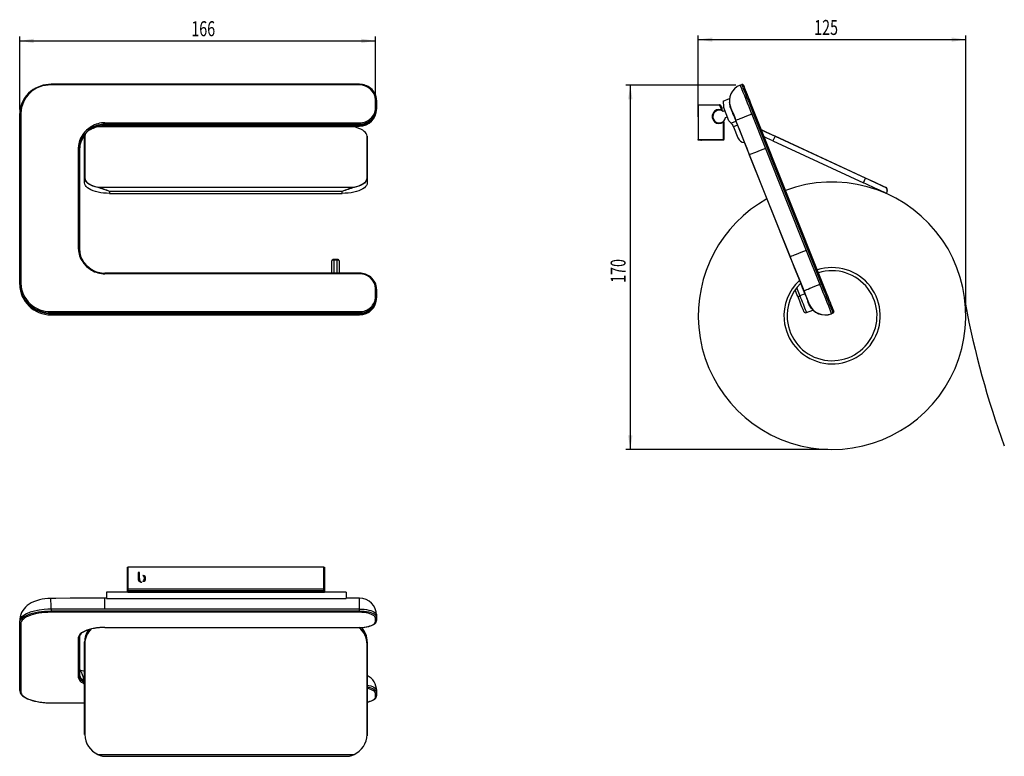
# Model space of a CAD drawing. Extents: x 93 to 323, y 83 to 255.
import ezdxf
from ezdxf.enums import TextEntityAlignment as Align

# ---------------------------------------------------------------- set-up
doc = ezdxf.new("R2010")
doc.units = 0
doc.layers.get('0').update_dxf_attribs({"linetype": 'CONTINUOUS'})
doc.dimstyles.new('SLDDIMSTYLE0', dxfattribs={"dimtxt": 3.5, "dimasz": 3.302, "dimexe": 0, "dimexo": 0.0625, "dimgap": 0.875, "dimtad": 1, "dimlfac": 2, "dimrnd": 1e-09, "dimzin": 12, "dimsah": 1, "dimcen": 0.09, "dimazin": 3, "dimtfac": 1, "dimtofl": 0, "dimtmove": 0, "dimatfit": 3})
doc.dimstyles.new('SLDDIMSTYLE1', dxfattribs={"dimtxt": 3.5, "dimasz": 3.302, "dimexe": 0, "dimexo": 0.0625, "dimgap": 0.875, "dimtad": 1, "dimlfac": 2, "dimrnd": 1e-09, "dimzin": 12, "dimsah": 1, "dimcen": 0.09, "dimazin": 3, "dimtfac": 1, "dimtofl": 0, "dimtmove": 0, "dimatfit": 3})

# ---------------------------------------------------------------- blocks, each defined once
blk = doc.blocks.new('_D')
at = {"color": 7, "linetype": 'CONTINUOUS'}
for p, q in [((92.73, 234.31), (92.73, 251.31)), ((175.83, 237.52), (175.83, 251.31)), ((92.73, 250.31), (175.83, 250.31))]:
    blk.add_line(p, q, dxfattribs=at)
for points in [[(92.73, 250.31), (96.03, 249.8), (96.03, 250.81)], [(175.83, 250.31), (172.53, 250.81), (172.53, 249.8)]]:
    blk.add_solid(points, dxfattribs=at)
at = {"color": 7, "linetype": 'CONTINUOUS', "width": 0.7}
blk.add_text('166', height=3.5, dxfattribs=at).set_placement((132.81, 250.31, -34.31), align=Align.BOTTOM_LEFT)
blk = doc.blocks.new('_D_1')
at = {"color": 7, "linetype": 'CONTINUOUS'}
for p, q in [((259.99, 239.98), (234.32, 239.98)), ((235.32, 239.98), (235.32, 154.84)), ((281.45, 154.84), (234.32, 154.84))]:
    blk.add_line(p, q, dxfattribs=at)
for points in [[(235.32, 239.98), (234.82, 236.68), (235.83, 236.68)], [(235.32, 154.84), (235.83, 158.15), (234.82, 158.15)]]:
    blk.add_solid(points, dxfattribs=at)
at = {"color": 7, "linetype": 'CONTINUOUS', "width": 0.7}
blk.add_text('170', height=3.5, rotation=90, dxfattribs=at).set_placement((235.32, 193.78, -6.49), align=Align.BOTTOM_LEFT)
blk = doc.blocks.new('_D_2')
at = {"color": 7, "linetype": 'CONTINUOUS'}
for p, q in [((251.2, 232.59), (251.2, 251.6)), ((313.7, 187.09), (313.7, 251.6)), ((251.2, 250.6), (313.7, 250.6))]:
    blk.add_line(p, q, dxfattribs=at)
for points in [[(251.2, 250.6), (254.5, 250.1), (254.5, 251.11)], [(313.7, 250.6), (310.39, 251.11), (310.39, 250.1)]]:
    blk.add_solid(points, dxfattribs=at)
at = {"color": 7, "linetype": 'CONTINUOUS', "width": 0.7}
blk.add_text('125', height=3.5, dxfattribs=at).set_placement((278.27, 250.6, -6.49), align=Align.BOTTOM_LEFT)

msp = doc.modelspace()

# ---------------------------------------------------------------- linework, layer by layer
at = {"color": 7, "linetype": 'CONTINUOUS'}
for p, q in [((172.08, 240.1584), (100.08, 240.1584)), ((260.9906, 239.9802), (261.3925, 240.1406)), ((176.08, 236.4256), (176.08, 234.5682)), ((176.08, 234.5682), (176.08, 234.3888)), ((251.1969, 235.3929), (256.1917, 235.3929)), ((251.1969, 235.2679), (251.1969, 235.3929)), ((251.1969, 235.2679), (251.1969, 227.2679)), ((256.3, 235.3304), (256.6802, 234.6719)), ((256.6969, 234.6094), (256.6969, 234.223)), ((257.0325, 236.2465), (258.4674, 236.8194)), ((257.0325, 236.2465), (257.0734, 234.917)), ((258.371, 231.6664), (257.0734, 234.917)), ((258.8883, 234.3252), (258.6653, 234.8838)), ((92.73, 193.5647), (92.73, 233.3144)), ((254.8786, 233.5179), (254.8479, 233.5179)), ((257.2119, 233.8955), (257.0253, 233.821)), ((257.5814, 232.4279), (257.7681, 232.5024)), ((259.5025, 232.7867), (259.2826, 233.3376)), ((259.4514, 232.9053), (259.4546, 232.9065)), ((264.3497, 233.4071), (280.218, 193.6574)), ((170.1662, 230.2664), (111.6136, 230.2664)), ((112.6509, 230.3888), (172.08, 230.3888)), ((117.8904, 230.2664), (117.8904, 230.3888)), ((121.1154, 230.2664), (121.1154, 230.3888)), ((160.8654, 230.3888), (160.8654, 230.2664)), ((163.8904, 230.3888), (163.8904, 230.2664)), ((254.8479, 231.7679), (254.8786, 231.7679)), ((257.1969, 231.3117), (257.1969, 227.2679)), ((258.371, 231.6664), (258.9026, 231.0711)), ((259.9939, 231.5067), (258.9026, 231.0711)), ((259.4424, 230.2098), (260.4664, 227.6446)), ((107.8904, 228.0099), (107.8981, 228.1357)), ((107.8904, 218.2249), (107.8904, 228.0099)), ((173.8904, 228.0099), (173.8904, 218.2249)), ((269.1465, 228.0553), (290.2922, 218.2702)), ((106.73, 225.3544), (106.73, 201.5247)), ((251.1969, 227.1429), (251.1969, 227.2679)), ((257.0719, 227.1429), (251.1969, 227.1429)), ((251.7905, 227.1429), (251.9278, 227.0789)), ((251.9334, 227.0793), (251.9278, 227.0789)), ((268.6215, 226.9209), (289.7673, 217.1358)), ((106.7394, 225.1921), (106.7404, 225.2532)), ((263.1159, 223.686), (272.6289, 199.8563)), ((107.8904, 217.1358), (107.8904, 218.2249)), ((173.8904, 218.2249), (173.8904, 217.1358)), ((113.7404, 214.679), (168.0404, 214.679)), ((295.2864, 215.1328), (295.0764, 214.679)), ((165.6154, 196.0437), (165.6154, 198.9113)), ((166.8654, 199.254), (166.1154, 199.254)), ((167.3654, 198.9113), (167.3654, 196.0437)), ((172.08, 196.0437), (112.6509, 196.0437)), ((92.73, 193.4122), (92.73, 193.5647)), ((176.08, 192.3109), (176.08, 190.4535)), ((176.08, 190.4535), (176.08, 190.2741)), ((276.324, 190.6493), (276.3217, 190.6484)), ((277.1134, 188.672), (276.8996, 189.2075)), ((276.9008, 189.1695), (277.1117, 188.6767)), ((277.0629, 188.7908), (277.0655, 188.7918)), ((277.1134, 188.672), (277.1245, 188.6651)), ((112.6509, 186.2741), (172.08, 186.2741)), ((276.4881, 186.8181), (277.9729, 187.4108)), ((282.7109, 186.7386), (282.3091, 186.5781)), ((117.8904, 122.3313), (117.8904, 127.3261)), ((117.8904, 127.3261), (118.0154, 127.3261)), ((163.7654, 127.3261), (118.0154, 127.3261)), ((163.7654, 127.3261), (163.8904, 127.3261)), ((163.8904, 127.3261), (163.8904, 122.3313)), ((120.6712, 126.0761), (120.3904, 126.0761)), ((120.3904, 126.0761), (120.3904, 124.7293)), ((120.3904, 124.7293), (120.3907, 124.7293)), ((120.6712, 124.7068), (120.6712, 126.0761)), ((120.6717, 124.7068), (120.6712, 124.7068)), ((117.8904, 121.9511), (117.8904, 122.3313)), ((117.8904, 121.4906), (117.8904, 121.9511)), ((163.8904, 122.3313), (163.8904, 121.9511)), ((163.8904, 121.9511), (163.8904, 121.4977)), ((112.9904, 120.0969), (112.6509, 120.0969)), ((112.9904, 121.4906), (112.9904, 120.0556)), ((168.9904, 121.4906), (112.9904, 121.4906)), ((112.9904, 120.0556), (168.9904, 120.0556)), ((163.7654, 121.8261), (118.0154, 121.8261)), ((118.0904, 121.4977), (118.0904, 121.8261)), ((118.0904, 121.4977), (163.8904, 121.4977)), ((118.0904, 121.4906), (118.0904, 121.4977)), ((163.8904, 121.4977), (163.8904, 121.4906)), ((168.9904, 121.4906), (168.9904, 120.0556)), ((172.08, 120.0969), (168.9904, 120.0969)), ((176.08, 116.0969), (176.08, 115.6476)), ((176.08, 115.6476), (176.08, 114.906)), ((92.73, 114.4055), (92.73, 114.7876)), ((92.73, 98.5372), (92.73, 114.4055)), ((112.6509, 113.2657), (172.08, 113.2657)), ((106.73, 111.2278), (106.73, 101.7149)), ((107.8904, 109.3975), (107.8904, 109.9015)), ((107.8904, 88.2518), (107.8904, 109.3975)), ((173.8904, 109.9015), (173.8904, 109.3975)), ((173.8904, 109.3975), (173.8904, 88.2518)), ((176.08, 98.486), (176.08, 98.0367)), ((176.08, 98.0367), (176.08, 97.2952)), ((100.08, 95.6548), (107.8904, 95.6548)), ((173.8904, 88.2518), (173.8827, 87.9786)), ((110.9544, 83.5834), (110.7056, 83.713)), ((112.8788, 83.1673), (168.9031, 83.1673))]:
    msp.add_line(p, q, dxfattribs=at)
at = {"color": 8, "linetype": 'CONTINUOUS'}
for p, q in [((100.08, 240.0011), (100.08, 240.1584)), ((172.08, 240.0011), (100.08, 240.0011)), ((172.08, 240.0011), (172.08, 240.1584)), ((175.83, 234.6609), (175.83, 236.5183)), ((256.1917, 235.2679), (251.1969, 235.2679)), ((256.1917, 235.3929), (256.1917, 235.2679)), ((256.5719, 234.6094), (256.1917, 235.2679)), ((256.5719, 234.223), (256.5719, 234.6094)), ((256.6969, 234.6094), (256.5719, 234.6094)), ((258.669, 234.8962), (258.6722, 234.9065)), ((92.98, 233.4071), (92.98, 193.6574)), ((256.6969, 234.223), (256.5719, 234.223)), ((264.1175, 233.3144), (263.7354, 233.1619)), ((263.7354, 233.1619), (266.8957, 225.1949)), ((279.9858, 193.5647), (264.1175, 233.3144)), ((109.6106, 229.8399), (109.6106, 230.0019)), ((170.8027, 230.1971), (110.9782, 230.1971)), ((112.6509, 231.1781), (172.08, 231.1781)), ((112.6509, 231.1781), (112.6509, 230.8533)), ((112.6509, 230.8533), (112.6509, 230.6739)), ((172.08, 230.8533), (112.6509, 230.8533)), ((112.6509, 230.3908), (112.6509, 230.6739)), ((112.6509, 230.6739), (172.08, 230.6739)), ((118.0154, 230.3888), (118.0154, 230.2664)), ((163.7654, 230.2664), (163.7654, 230.3888)), ((172.08, 231.1781), (172.08, 230.8533)), ((172.08, 230.6739), (172.08, 230.8533)), ((172.08, 230.3888), (172.08, 230.6739)), ((257.0719, 227.2679), (257.0719, 231.3117)), ((257.1969, 231.3117), (257.0719, 231.3117)), ((260.3646, 230.578), (259.4424, 230.2098)), ((107.6467, 228.0301), (108.0192, 228.4539)), ((107.6467, 228.178), (107.6467, 228.0301)), ((107.9404, 228.0553), (107.9404, 218.2702)), ((109.2812, 229.5923), (109.6106, 229.8399)), ((109.6042, 229.7628), (109.6106, 229.8399)), ((173.8404, 218.2702), (173.8404, 228.0553)), ((269.1255, 228.0099), (268.6215, 226.9209)), ((290.2712, 218.2249), (269.1255, 228.0099)), ((106.48, 201.6174), (106.48, 225.4471)), ((251.1969, 227.2679), (257.0719, 227.2679)), ((257.0719, 227.2679), (257.0719, 227.1429)), ((257.1969, 227.2679), (257.0719, 227.2679)), ((272.6978, 199.8839), (263.1848, 223.7135)), ((266.8957, 225.1949), (276.4087, 201.3653)), ((289.7673, 217.1358), (290.2712, 218.2249)), ((110.9782, 216.1284), (170.8027, 216.1284)), ((113.7404, 215.1328), (113.7404, 214.679)), ((168.0404, 215.1328), (113.7404, 215.1328)), ((168.0404, 214.679), (168.0404, 215.1328)), ((276.4087, 201.3653), (279.6037, 193.4122)), ((166.1154, 199.254), (166.1154, 199.0967)), ((166.1154, 199.0967), (166.1154, 196.0437)), ((166.8654, 199.0967), (166.1154, 199.0967)), ((166.8654, 199.254), (166.8654, 199.0967)), ((166.8654, 196.0437), (166.8654, 199.0967)), ((112.6509, 196.0437), (112.6509, 195.8864)), ((172.08, 195.8864), (112.6509, 195.8864)), ((172.08, 196.0437), (172.08, 195.8864)), ((279.6037, 193.4122), (279.9858, 193.5647)), ((175.83, 190.5462), (175.83, 192.4036)), ((276.088, 191.1915), (274.9272, 190.7281)), ((277.1681, 188.6766), (277.134, 188.6603)), ((100.08, 186.7386), (100.08, 187.0634)), ((100.08, 187.0634), (172.08, 187.0634)), ((172.08, 186.7386), (100.08, 186.7386)), ((100.08, 186.7386), (100.08, 186.5781)), ((112.6509, 186.5592), (172.08, 186.5592)), ((112.6509, 186.5592), (112.6509, 186.2758)), ((172.08, 186.7386), (172.08, 187.0634)), ((172.08, 186.5592), (172.08, 186.7386)), ((172.08, 186.2741), (172.08, 186.5592)), ((118.0154, 127.3261), (118.0154, 122.3313)), ((163.7654, 122.3313), (163.7654, 127.3261)), ((118.0154, 122.3313), (117.8904, 122.3313)), ((118.0154, 122.3313), (163.7654, 122.3313)), ((118.0154, 122.3313), (118.0154, 122.223)), ((163.7654, 122.223), (118.0154, 122.223)), ((118.0154, 122.223), (118.0154, 121.8429)), ((163.8904, 122.3313), (163.7654, 122.3313)), ((163.7654, 122.3313), (163.7654, 122.223)), ((163.7654, 121.8429), (163.7654, 122.223)), ((118.0154, 121.8429), (163.7654, 121.8429)), ((118.0154, 121.8429), (118.0154, 121.8261)), ((118.0154, 121.8261), (118.0154, 121.525)), ((118.0154, 121.525), (118.0904, 121.525)), ((118.0154, 121.525), (118.0154, 121.4906)), ((163.7654, 121.8429), (163.7654, 121.8261)), ((172.08, 117.5799), (172.08, 120.0969)), ((100.08, 117.5324), (100.08, 117.1306)), ((172.08, 117.5799), (112.6509, 117.5799)), ((172.08, 117.1306), (172.08, 117.5799)), ((100.08, 116.8057), (100.08, 117.1306)), ((100.08, 117.1306), (172.08, 117.1306)), ((172.08, 116.8057), (100.08, 116.8057)), ((172.08, 116.8057), (172.08, 117.1306)), ((175.83, 114.6739), (175.83, 115.4154)), ((92.98, 114.1733), (92.98, 98.305)), ((112.6509, 113.2835), (172.08, 113.2835)), ((112.6509, 113.2835), (112.6509, 113.2657)), ((172.08, 113.2835), (172.08, 113.2657)), ((106.48, 101.4827), (106.48, 110.9956)), ((107.9404, 109.3765), (107.9404, 88.2308)), ((173.8404, 88.2308), (173.8404, 109.3765)), ((107.6467, 100.9581), (107.6467, 100.5877)), ((107.8904, 100.8497), (107.6467, 100.9581)), ((175.83, 97.063), (175.83, 97.8045)), ((100.08, 95.6726), (107.8904, 95.6726)), ((100.08, 95.6548), (100.08, 95.6726)), ((110.9782, 83.6023), (170.8027, 83.6023))]:
    msp.add_line(p, q, dxfattribs=at)
at = {"color": 8, "linetype": 'CONTINUOUS', "flags": 128}
for points in [[(264.1175, 233.3144), (263.789, 234.1372), (263.4654, 234.948), (263.1512, 235.735), (262.8511, 236.4867), (262.5695, 237.1921), (262.3105, 237.841), (262.0778, 238.4239), (261.8748, 238.9322), (261.7046, 239.3587), (261.5695, 239.697), (261.4716, 239.9422), (261.4123, 240.0908), (261.3925, 240.1406)], [(175.83, 236.5183), (175.8788, 236.5166), (175.9257, 236.5113), (175.9689, 236.5027), (176.0068, 236.4912), (176.0379, 236.4771), (176.061, 236.4611), (176.0752, 236.4437), (176.08, 236.4256)], [(175.83, 234.6609), (175.8788, 234.6591), (175.9257, 234.6538), (175.9689, 234.6453), (176.0068, 234.6337), (176.0379, 234.6197), (176.061, 234.6037), (176.0752, 234.5863), (176.08, 234.5682)], [(256.3, 235.3304), (256.2979, 235.3292), (256.2917, 235.3256), (256.2817, 235.3198), (256.2683, 235.3121), (256.2519, 235.3026), (256.2332, 235.2918), (256.2128, 235.28), (256.1917, 235.2679)], [(256.6802, 234.6719), (256.6781, 234.6707), (256.6719, 234.6671), (256.6619, 234.6613), (256.6485, 234.6536), (256.6321, 234.6441), (256.6133, 234.6333), (256.593, 234.6216), (256.5719, 234.6094)], [(258.7082, 234.9182), (258.6722, 234.9065), (258.6722, 234.9065)], [(92.73, 233.3144), (92.7348, 233.3325), (92.749, 233.3499), (92.7721, 233.3659), (92.8032, 233.3799), (92.8411, 233.3915), (92.8843, 233.4), (92.9312, 233.4053), (92.98, 233.4071)], [(256.5359, 234.1033), (256.5366, 234.1056), (256.5387, 234.1124), (256.542, 234.1235), (256.5465, 234.1384), (256.5519, 234.1565), (256.5581, 234.1772), (256.5649, 234.1997), (256.5719, 234.223)], [(263.7354, 233.1619), (263.1047, 232.9195), (262.4922, 232.6842), (261.9154, 232.4625), (261.3909, 232.261), (260.9337, 232.0854), (260.5571, 231.9406), (260.2718, 231.831), (260.086, 231.7596), (260.005, 231.7285)], [(264.1175, 233.3144), (264.1628, 233.3325), (264.2064, 233.3499), (264.2465, 233.3659), (264.2817, 233.3799), (264.3106, 233.3915), (264.332, 233.4), (264.3452, 233.4053), (264.3497, 233.4071)], [(256.998, 231.4126), (256.9995, 231.4106), (257.0037, 231.4049), (257.0105, 231.3956), (257.0197, 231.383), (257.0309, 231.3678), (257.0436, 231.3503), (257.0575, 231.3314), (257.0719, 231.3117)], [(260.6247, 230.1436), (260.6246, 230.1436), (260.005, 231.7285)], [(263.1848, 223.7135), (260.6247, 230.1436), (260.6247, 230.1436)], [(107.5718, 227.7636), (107.6155, 227.846), (107.6467, 228.0301)], [(269.1255, 228.0099), (268.4146, 228.3389), (267.7165, 228.6619), (267.0438, 228.9732), (266.4086, 229.2671), (265.9104, 229.4977)], [(269.1255, 228.0099), (269.1296, 228.0188), (269.1335, 228.0273), (269.1371, 228.0351), (269.1403, 228.042), (269.1429, 228.0476), (269.1449, 228.0518), (269.1461, 228.0544), (269.1465, 228.0553)], [(106.48, 225.4471), (106.5288, 225.4453), (106.5757, 225.44), (106.6189, 225.4315), (106.6568, 225.4199), (106.6879, 225.4059), (106.711, 225.3899), (106.7252, 225.3725), (106.73, 225.3544)], [(263.1159, 223.686), (263.1159, 223.686), (263.1202, 223.6877), (263.1331, 223.6929), (263.1547, 223.7015), (263.1848, 223.7135)], [(266.8957, 225.1949), (266.2696, 224.945), (265.6614, 224.7022), (265.0885, 224.4734), (264.5673, 224.2654), (264.1127, 224.0839), (263.7377, 223.9342), (263.4532, 223.8206), (263.2671, 223.7463), (263.1848, 223.7135)], [(290.2712, 218.2249), (290.2753, 218.2337), (290.2793, 218.2422), (290.2829, 218.2501), (290.2861, 218.2569), (290.2887, 218.2626), (290.2906, 218.2668), (290.2918, 218.2694), (290.2922, 218.2702)], [(294.9396, 216.0646), (294.559, 216.2407), (294.1012, 216.4526), (293.5744, 216.6963), (292.9881, 216.9676), (292.3529, 217.2616), (291.6802, 217.5729), (290.9821, 217.8959), (290.2712, 218.2249)], [(106.48, 201.6174), (106.5288, 201.6156), (106.5757, 201.6104), (106.6189, 201.6018), (106.6568, 201.5903), (106.6879, 201.5762), (106.711, 201.5602), (106.7252, 201.5428), (106.73, 201.5247)], [(276.4087, 201.3653), (275.7825, 201.1153), (275.1743, 200.8725), (274.6014, 200.6438), (274.0802, 200.4357), (273.6256, 200.2543), (273.2507, 200.1046), (272.9661, 199.991), (272.7801, 199.9167), (272.6978, 199.8839)], [(107.6418, 198.7182), (107.6308, 198.7269), (107.6116, 198.731), (107.5857, 198.7291), (107.5541, 198.7212), (107.5181, 198.7076), (107.479, 198.6888), (107.4383, 198.6655)], [(166.1154, 199.0967), (166.0179, 199.0931), (165.9241, 199.0825), (165.8376, 199.0654), (165.7619, 199.0424), (165.6997, 199.0143), (165.6535, 198.9822), (165.625, 198.9474), (165.6154, 198.9113)], [(167.3654, 198.9113), (167.3558, 198.9474), (167.3274, 198.9822), (167.2812, 199.0143), (167.219, 199.0424), (167.1432, 199.0654), (167.0568, 199.0825), (166.963, 199.0931), (166.8654, 199.0967)], [(272.6289, 199.8563), (272.6289, 199.8563), (272.6332, 199.8581), (272.6461, 199.8632), (272.6677, 199.8718), (272.6978, 199.8839)], [(275.2696, 193.4584), (275.2696, 193.4585), (272.6978, 199.8839)], [(92.73, 193.5647), (92.7348, 193.5828), (92.749, 193.6002), (92.7721, 193.6162), (92.8032, 193.6303), (92.8411, 193.6418), (92.8843, 193.6504), (92.9312, 193.6556), (92.98, 193.6574)], [(92.73, 193.4122), (92.7745, 192.664), (92.9095, 191.9156), (93.2755, 190.8357), (93.8479, 189.7982), (94.5786, 188.8901), (95.4887, 188.0854), (96.5019, 187.4514), (97.6474, 186.9701), (98.8287, 186.6818), (100.08, 186.5781)], [(275.9118, 191.8825), (275.2696, 193.4584), (275.2696, 193.4584)], [(279.6037, 193.4122), (278.9796, 193.1536), (278.3734, 192.9024), (277.8025, 192.6659), (277.2834, 192.4508), (276.831, 192.2633), (276.4582, 192.1089), (276.1758, 191.9919), (275.9919, 191.9157), (275.9118, 191.8825)], [(279.9858, 193.5647), (280.0311, 193.5828), (280.0747, 193.6002), (280.1148, 193.6162), (280.15, 193.6303), (280.1789, 193.6418), (280.2004, 193.6504), (280.2136, 193.6556), (280.218, 193.6574)], [(282.7109, 186.7386), (282.691, 186.7883), (282.6317, 186.9369), (282.5338, 187.1822), (282.3988, 187.5205), (282.2285, 187.9469), (282.0256, 188.4553), (281.7929, 189.0381), (281.5339, 189.687), (281.2522, 190.3925), (280.9522, 191.1441), (280.638, 191.9311), (280.3143, 192.7419), (279.9858, 193.5647)], [(176.08, 192.3109), (176.0752, 192.329), (176.061, 192.3464), (176.0379, 192.3624), (176.0068, 192.3765), (175.9689, 192.388), (175.9257, 192.3966), (175.8788, 192.4019), (175.83, 192.4036)], [(274.1883, 192.5791), (274.2925, 192.3181), (274.4609, 191.8963), (274.6235, 191.489), (274.7793, 191.0987), (274.9272, 190.7281)], [(176.08, 190.4535), (176.0752, 190.4716), (176.061, 190.489), (176.0379, 190.505), (176.0068, 190.519), (175.9689, 190.5306), (175.9257, 190.5391), (175.8788, 190.5444), (175.83, 190.5462)], [(274.5748, 190.2623), (274.5619, 190.3206), (274.5673, 190.3837), (274.5909, 190.4493), (274.6317, 190.5149), (274.6881, 190.5779), (274.758, 190.6358), (274.8388, 190.6866), (274.9272, 190.7281)], [(274.9272, 190.7281), (275.0946, 190.3089), (275.279, 189.8469), (275.473, 189.361), (275.6687, 188.8709), (275.8581, 188.3963), (276.0336, 187.9566), (276.1881, 187.5697), (276.3153, 187.2511), (276.41, 187.0138), (276.4684, 186.8675), (276.4881, 186.8181)], [(277.1245, 188.6651), (277.1293, 188.6621), (277.134, 188.6603), (277.134, 188.6603), (277.134, 188.6603)], [(100.08, 186.5781), (106.365, 186.5616), (112.6509, 186.5592)], [(112.6509, 117.5799), (112.6509, 118.2626), (112.6509, 118.8655), (112.6509, 119.3663), (112.6509, 119.7465), (112.6509, 119.9921), (112.6509, 120.0942), (112.6509, 120.0854)], [(100.08, 117.5324), (99.2722, 117.5093), (98.4643, 117.4531), (97.3002, 117.3098), (96.1826, 117.0917), (95.2053, 116.817), (94.34, 116.4777), (93.6595, 116.1021), (93.1442, 115.6796), (92.8373, 115.2456), (92.73, 114.7876)], [(112.6509, 117.5799), (106.3654, 117.5738), (100.08, 117.5324)], [(172.08, 117.5799), (172.6493, 117.5648), (173.2069, 117.5199), (173.7417, 117.4459), (174.2426, 117.3445), (174.6995, 117.2177), (175.103, 117.0681), (175.445, 116.8987), (175.7185, 116.713), (175.918, 116.5147), (176.0393, 116.308), (176.08, 116.0969)], [(92.73, 114.4055), (92.7703, 114.6904), (92.8906, 114.9721), (93.0897, 115.2476), (93.3655, 115.5139), (93.7147, 115.768), (94.1337, 116.0073), (94.6179, 116.2289), (95.1619, 116.4306), (95.7598, 116.6101), (96.405, 116.7655), (97.0905, 116.895), (97.8087, 116.9972), (98.5519, 117.071), (99.3117, 117.1156), (100.08, 117.1306)], [(100.08, 116.8057), (99.3379, 116.7913), (98.6038, 116.7482), (97.886, 116.6769), (97.1922, 116.5781), (96.53, 116.453), (95.9067, 116.303), (95.3292, 116.1296), (94.8037, 115.9347), (94.336, 115.7206), (93.9312, 115.4895), (93.5938, 115.244), (93.3275, 114.9868), (93.1352, 114.7206), (93.0189, 114.4485), (92.98, 114.1733)], [(172.08, 117.1306), (172.6493, 117.1155), (173.2069, 117.0705), (173.7417, 116.9966), (174.2426, 116.8951), (174.6995, 116.7683), (175.103, 116.6187), (175.445, 116.4493), (175.7185, 116.2636), (175.918, 116.0654), (176.0393, 115.8586), (176.08, 115.6476)], [(175.83, 115.4154), (175.7918, 115.6132), (175.6781, 115.8071), (175.4911, 115.9929), (175.2347, 116.167), (174.9141, 116.3258), (174.5357, 116.4661), (174.1074, 116.585), (173.6378, 116.6801), (173.1365, 116.7494), (172.6137, 116.7915), (172.08, 116.8057)], [(172.08, 113.2835), (172.6137, 113.2977), (173.1365, 113.3398), (173.6378, 113.4092), (174.1074, 113.5042), (174.5357, 113.6231), (174.9141, 113.7634), (175.2347, 113.9222), (175.4911, 114.0963), (175.6781, 114.2822), (175.7918, 114.476), (175.83, 114.6739)], [(107.8904, 109.3975), (107.8914, 109.3935), (107.8942, 109.3895), (107.8989, 109.3859), (107.9051, 109.3827), (107.9127, 109.3801), (107.9213, 109.3781), (107.9307, 109.377), (107.9404, 109.3765)], [(173.8904, 109.3975), (173.8895, 109.3935), (173.8866, 109.3895), (173.882, 109.3859), (173.8758, 109.3827), (173.8682, 109.3801), (173.8596, 109.3781), (173.8502, 109.377), (173.8404, 109.3765)], [(107.6467, 100.5877), (107.8471, 100.4815), (107.8904, 100.46)], [(173.8904, 99.8085), (174.2426, 99.7336), (174.6995, 99.6068), (175.103, 99.4572), (175.445, 99.2878), (175.7185, 99.1021), (175.918, 98.9038), (176.0393, 98.6971), (176.08, 98.486)], [(173.8904, 99.3591), (174.2426, 99.2843), (174.6995, 99.1575), (175.103, 99.0078), (175.445, 98.8384), (175.7185, 98.6527), (175.918, 98.4545), (176.0393, 98.2477), (176.08, 98.0367)], [(175.83, 97.8045), (175.7918, 98.0023), (175.6781, 98.1962), (175.4911, 98.382), (175.2347, 98.5562), (174.9141, 98.715), (174.5357, 98.8552), (174.1074, 98.9741), (173.8904, 99.0221)], [(92.98, 98.305), (93.0189, 98.0298), (93.1352, 97.7577), (93.3275, 97.4916), (93.5938, 97.2343), (93.9312, 96.9888), (94.336, 96.7577), (94.8037, 96.5436), (95.3292, 96.3488), (95.9067, 96.1754), (96.53, 96.0253), (97.1922, 95.9002), (97.886, 95.8015), (98.6038, 95.7302), (99.3379, 95.6871), (100.08, 95.6726)], [(173.8904, 95.8454), (174.1074, 95.8933), (174.5357, 96.0122), (174.9141, 96.1525), (175.2347, 96.3113), (175.4911, 96.4854), (175.6781, 96.6713), (175.7918, 96.8651), (175.83, 97.063)], [(107.8904, 88.2518), (107.8914, 88.2477), (107.8942, 88.2438), (107.8989, 88.2401), (107.9051, 88.2369), (107.9127, 88.2343), (107.9213, 88.2324), (107.9307, 88.2312), (107.9404, 88.2308)], [(173.8904, 88.2518), (173.8895, 88.2477), (173.8866, 88.2438), (173.882, 88.2401), (173.8758, 88.2369), (173.8682, 88.2343), (173.8596, 88.2324), (173.8502, 88.2312), (173.8404, 88.2308)]]:
    msp.add_lwpolyline(points, dxfattribs=at)
at = {"color": 7, "linetype": 'CONTINUOUS', "flags": 128}
for points in [[(261.7173, 240.0011), (261.7365, 239.953), (261.7938, 239.8095), (261.8884, 239.5726), (262.0188, 239.2458), (262.1833, 238.8338), (262.3793, 238.3428), (262.6041, 237.7797), (262.8543, 237.1529), (263.1264, 236.4715), (263.4162, 235.7453), (263.7197, 234.9851), (264.0324, 234.2019), (264.3497, 233.4071)], [(258.458, 235.9013), (258.4742, 235.6278), (258.6653, 234.8838)], [(258.669, 234.8962), (258.6654, 234.8845), (258.6653, 234.8838)], [(258.8739, 234.323), (258.9041, 234.2445), (258.9415, 234.1487), (258.9871, 234.0327), (259.0421, 233.8935), (259.1076, 233.7286), (259.1844, 233.5356), (259.3211, 233.1925), (259.5531, 232.6111), (259.8828, 231.7851), (260.3002, 230.7395), (260.7928, 229.5054), (261.3428, 228.1277), (261.9162, 226.6911), (262.5074, 225.2102), (263.1159, 223.686)], [(110.9782, 230.1971), (110.3905, 230.0437), (109.8504, 229.862), (109.3657, 229.6546), (108.9433, 229.4244), (108.5892, 229.1747), (108.3084, 228.9091), (108.105, 228.6313), (107.9817, 228.3454), (107.9404, 228.0553)], [(111.6136, 230.26), (111.4959, 230.2645), (110.9782, 230.1971)], [(170.8027, 230.1971), (170.2914, 230.2647), (170.1662, 230.2599)], [(173.8404, 228.0553), (173.7992, 228.3454), (173.6759, 228.6313), (173.4724, 228.9091), (173.1916, 229.1747), (172.8375, 229.4244), (172.4151, 229.6546), (171.9305, 229.862), (171.3904, 230.0437), (170.8027, 230.1971)], [(259.257, 230.6742), (259.1558, 230.7875), (259.0684, 230.8853), (258.9976, 230.9647), (258.9453, 231.0232), (258.9134, 231.059), (258.9026, 231.0711)], [(259.4424, 230.2098), (259.4181, 230.2705), (259.394, 230.331), (259.37, 230.391), (259.3464, 230.4502), (259.3232, 230.5083), (259.3005, 230.5652), (259.2784, 230.6206), (259.257, 230.6742)], [(107.5751, 227.7555), (107.8301, 228.0997), (107.8867, 228.1616)], [(265.8834, 229.5653), (266.4528, 229.3018), (267.0826, 229.0103), (267.7496, 228.7017), (268.4417, 228.3814), (269.1465, 228.0553)], [(268.6215, 226.9209), (267.9286, 227.2415), (267.2474, 227.5567), (266.5898, 227.861), (266.5578, 227.8758)], [(252.6594, 227.1429), (252.4401, 227.1237), (252.1911, 227.1019), (252.0165, 227.0866), (251.9334, 227.0793)], [(110.9544, 216.0646), (110.3616, 216.2193), (109.8169, 216.4026), (109.328, 216.6118), (108.902, 216.844), (108.5448, 217.0958), (108.2616, 217.3637), (108.0564, 217.6438), (107.9321, 217.9323), (107.8904, 218.2249)], [(113.7404, 214.679), (113.0353, 214.697), (112.3404, 214.7504), (111.666, 214.8387), (111.0218, 214.9604), (110.4173, 215.1139), (109.8612, 215.2969), (109.3616, 215.5067), (108.926, 215.7402), (108.5605, 215.9941), (108.2706, 216.2646), (108.0604, 216.5479), (107.9331, 216.8397), (107.8904, 217.1358)], [(107.9404, 218.2702), (107.9817, 217.9801), (108.105, 217.6942), (108.3084, 217.4164), (108.5892, 217.1508), (108.9433, 216.9011), (109.3657, 216.671), (109.8504, 216.4635), (110.3905, 216.2818), (110.9782, 216.1284)], [(173.8904, 217.1358), (173.8478, 216.8397), (173.7204, 216.5479), (173.5103, 216.2646), (173.2203, 215.9941), (172.8549, 215.7402), (172.4192, 215.5067), (171.9197, 215.2969), (171.3636, 215.1139), (170.7591, 214.9604), (170.1149, 214.8387), (169.4404, 214.7504), (168.7456, 214.697), (168.0404, 214.679)], [(170.8027, 216.1284), (171.3904, 216.2818), (171.9305, 216.4635), (172.4151, 216.671), (172.8375, 216.9011), (173.1916, 217.1508), (173.4724, 217.4164), (173.6759, 217.6942), (173.7992, 217.9801), (173.8404, 218.2702)], [(173.8904, 218.2249), (173.8488, 217.9323), (173.7245, 217.6438), (173.5193, 217.3637), (173.236, 217.0958), (172.8789, 216.844), (172.4528, 216.6118), (171.964, 216.4026), (171.4193, 216.2193), (170.8265, 216.0646)], [(295.0764, 214.679), (295.031, 214.7001), (294.8955, 214.7628), (294.6723, 214.8661), (294.3651, 215.0082), (293.9793, 215.1867), (293.5214, 215.3986), (292.9993, 215.6402), (292.4218, 215.9074), (291.799, 216.1956), (291.1414, 216.4999), (290.4603, 216.8151), (289.7673, 217.1358)], [(290.2922, 218.2702), (290.997, 217.9441), (291.6891, 217.6238), (292.3561, 217.3152), (292.9859, 217.0238), (293.5672, 216.7548), (294.0895, 216.5131), (294.5434, 216.3031), (294.9207, 216.1284)], [(166.1154, 199.254), (166.0256, 199.2495), (165.8635, 199.2154), (165.7425, 199.1532), (165.661, 199.0665), (165.6209, 198.9668), (165.6154, 198.9113)], [(167.3654, 198.9113), (167.3449, 199.0176), (167.2962, 199.0989), (167.2287, 199.1602), (167.1341, 199.2093), (166.9882, 199.2456), (166.8654, 199.254)], [(272.6289, 199.8563), (273.6177, 197.3794), (274.5964, 194.9277), (275.0677, 193.7473), (275.4959, 192.6746), (275.8666, 191.7461), (276.1646, 190.9995), (276.375, 190.4724), (276.4852, 190.1963), (276.5497, 190.0349), (276.6123, 189.8781), (276.741, 189.5575), (276.8895, 189.1957)], [(280.218, 193.6574), (280.5353, 192.8626), (280.848, 192.0794), (281.1515, 191.3192), (281.4414, 190.593), (281.7134, 189.9116), (281.9636, 189.2848), (282.1884, 188.7218), (282.3844, 188.2307), (282.5489, 187.8187), (282.6793, 187.4919), (282.7739, 187.255), (282.8312, 187.1115), (282.8504, 187.0634)], [(274.5748, 190.2623), (274.4145, 190.6638), (274.2457, 191.0866), (274.0696, 191.5279), (273.8872, 191.9848), (273.8385, 192.1068)], [(275.8384, 187.097), (275.8191, 187.1454), (275.7621, 187.2883), (275.6702, 187.5185), (275.5479, 187.8248), (275.4012, 188.1923), (275.2373, 188.6028), (275.0643, 189.0362), (274.8906, 189.4714), (274.7247, 189.8869), (274.5748, 190.2623)], [(277.6662, 187.7887), (277.4871, 188.001), (277.1134, 188.672)], [(100.05, 186.2947), (102.2553, 186.2803), (105.8849, 186.272), (110.6787, 186.2734), (112.6509, 186.2736)], [(121.5789, 125.4223), (121.5145, 125.4185), (121.4658, 125.4104)], [(121.176, 123.8232), (121.2299, 123.8243), (121.2722, 123.8266)], [(121.4663, 124.06), (121.5283, 124.0507), (121.5789, 124.0483)], [(100.0052, 120.047), (99.929, 120.047), (99.2729, 120.0148), (98.6209, 119.95), (97.9734, 119.8508), (97.3214, 119.712), (96.6511, 119.5207), (95.9932, 119.2746), (95.427, 119.003), (94.9242, 118.7011), (94.4847, 118.3758), (94.0937, 118.0209), (93.7405, 117.6252), (93.4363, 117.1988), (93.1831, 116.7447), (92.9836, 116.2668), (92.8403, 115.7702), (92.7554, 115.2608), (92.735, 114.7878)], [(112.6509, 120.0982), (109.5662, 120.1005), (104.5086, 120.098), (101.1434, 120.0676), (100.0046, 120.0436)], [(172.08, 113.2657), (172.3504, 113.2692), (172.8602, 113.2954), (173.3573, 113.3467), (173.8333, 113.4224), (174.2808, 113.5218), (174.6929, 113.6439), (175.0634, 113.788), (175.3873, 113.954), (175.6596, 114.1433), (175.8735, 114.3584), (176.0019, 114.5638), (176.0687, 114.7749), (176.08, 114.906)], [(92.73, 98.5372), (92.7417, 98.3681), (92.8138, 98.0863), (92.9493, 97.8137), (93.1493, 97.5479), (93.4157, 97.2896), (93.7471, 97.0426), (94.1387, 96.8108), (94.5843, 96.5971), (95.079, 96.4028), (95.6182, 96.2288), (96.1971, 96.0763), (96.8105, 95.946), (97.4532, 95.8389), (98.1193, 95.7558), (98.803, 95.6972), (99.4981, 95.6636), (100.08, 95.6548)], [(173.8904, 95.8242), (174.2808, 95.9109), (174.6929, 96.033), (175.0634, 96.1771), (175.3873, 96.3431), (175.6596, 96.5324), (175.8735, 96.7475), (176.0019, 96.9529), (176.0687, 97.164), (176.08, 97.2952)], [(110.9544, 83.5834), (110.9548, 83.5801), (110.9562, 83.5784), (110.9584, 83.5785), (110.9613, 83.5803), (110.965, 83.5837), (110.9691, 83.5887), (110.9735, 83.595), (110.9782, 83.6023)], [(170.8265, 83.5834), (170.826, 83.5801), (170.8247, 83.5784), (170.8225, 83.5785), (170.8195, 83.5803), (170.8159, 83.5837), (170.8118, 83.5887), (170.8073, 83.595), (170.8027, 83.6023)]]:
    msp.add_lwpolyline(points, dxfattribs=at)
at = {"color": 8, "linetype": 'CONTINUOUS'}
for centre, radius, start, end in [((99.819, 233.1627), 6.8434, 87.814181, 177.953409), ((172.1967, 236.3664), 3.6365, 2.394247, 91.83818), ((262.4739, 236.2658), 3.9996, 111.768078, 199.690184), ((54.1177, 152.7396), 224.5157, 20.989887, 22.865678), ((172.2211, 234.7865), 3.6111, 267.760891, 358.006671), ((218.3342, 216.644), 44.317, 19.89993, 24.35268), ((172.2305, 234.5228), 3.8518, 267.76084, 358.00677), ((256.0969, 232.6429), 1.65, 73.268995, 306.221547), ((113.1347, 224.3052), 7.0148, 121.471483, 144.296087), ((113.1466, 224.2253), 6.773, 121.471591, 144.295955), ((112.636, 225.1108), 6.0674, 89.859911, 121.426999), ((108.9088, 229.8395), 0.7204, 13.0326, 38.51912), ((112.6367, 225.0497), 5.8036, 89.8599, 121.427015), ((112.6384, 224.7604), 5.9135, 89.879626, 120.798333), ((172.0958, 235.0467), 4.1934, 269.784533, 306.447632), ((111.5547, 225.4311), 5.0747, 144.208409, 179.819741), ((111.6203, 225.1796), 4.8903, 144.34575, 179.820197), ((107.2552, 228.0177), 0.423, 22.265455, 64.346215), ((107.9382, 228.0075), 0.0479, 87.358849, 177.090263), ((173.8426, 228.0075), 0.0479, 2.909737, 92.641151), ((107.9382, 218.2224), 0.0479, 87.359389, 177.090601), ((173.8426, 218.2224), 0.0479, 2.909399, 92.640611), ((111.0433, 216.0678), 0.089, 137.042887, 182.046675), ((99.5651, 177.3793), 40.327, 69.420287, 73.595097), ((101.226, 184.7425), 32.8662, 67.618565, 72.738965), ((180.5549, 184.7425), 32.8662, 107.261035, 112.381435), ((182.2158, 177.3793), 40.327, 106.404903, 110.579713), ((170.7375, 216.0678), 0.089, 357.953325, 42.957113), ((294.898, 216.087), 0.0473, 331.725223, 61.261186), ((111.5547, 201.6334), 5.0747, 180.180253, 215.791613), ((113.1347, 202.7593), 7.0148, 215.703884, 238.528464), ((109.6854, 196.6756), 0.2357, 110.321596, 154.663619), ((112.636, 201.9537), 6.0674, 238.573031, 270.140125), ((172.1967, 192.2517), 3.6365, 2.394235, 91.838185), ((99.853, 193.9385), 6.8788, 182.341523, 271.890884), ((101.8859, 119.1082), 192.6258, 20.503469, 22.689839), ((234.8633, 173.9482), 44.7953, 19.195546, 23.60073), ((172.2211, 190.6718), 3.6111, 267.760904, 358.006676), ((172.2305, 190.4081), 3.8518, 267.760892, 358.006732), ((280.8266, 190.2928), 3.9996, 203.834254, 291.756372), ((100.0394, 194.4038), 7.6653, 231.878248, 270.303531), ((99.081, 186.5397), 0.9998, 345.724395, 2.202932), ((172.0958, 190.932), 4.1934, 269.784536, 306.447621), ((118.0076, 122.3403), 0.1175, 184.401594, 273.811713), ((118.0076, 121.9601), 0.1175, 184.401729, 273.811579), ((163.7732, 122.3403), 0.1175, 266.188287, 355.598406), ((163.7732, 121.9601), 0.1175, 266.188421, 355.598271), ((37.1932, 116.9062), 62.8899, 0.570475, 2.864098), ((118.0068, 121.372), 0.1532, 86.772189, 129.303028), ((175.8386, 115.6568), 0.2416, 267.961768, 357.806518), ((92.9714, 114.4148), 0.2416, 182.195233, 272.037333), ((111.3131, 104.8434), 8.2916, 102.825715, 117.859354), ((112.5578, 99.7221), 13.5617, 89.606706, 103.150163), ((109.5151, 112.9951), 0.0794, 237.490093, 282.472158), ((175.8386, 114.9153), 0.2416, 267.961989, 357.806297), ((107.9924, 110.7446), 1.5331, 111.187266, 170.574483), ((106.4886, 111.2371), 0.2416, 267.963116, 357.804319), ((107.482, 112.3326), 0.1644, 254.601523, 298.449433), ((106.4886, 101.7241), 0.2416, 267.962659, 357.804775), ((107.9924, 101.7338), 1.5331, 189.425528, 248.812768), ((104.5433, 101.0868), 3.1061, 357.625603, 45.249442), ((108.1876, 102.3284), 1.4732, 188.355975, 248.45827), ((108.1767, 101.955), 1.4665, 189.425495, 248.812755), ((107.3493, 100.588), 0.2973, 287.417226, 359.945557), ((110.2981, 105.4587), 5.8946, 240.978074, 245.892579), ((92.9714, 98.5464), 0.2416, 182.194784, 272.037782), ((175.8386, 98.0459), 0.2416, 267.962217, 357.806069), ((175.8386, 97.3044), 0.2416, 267.962217, 357.806069)]:
    msp.add_arc(centre, radius, start, end, dxfattribs=at)
at = {"color": 7, "linetype": 'CONTINUOUS'}
for centre, radius, start, end in [((100.0355, 232.5504), 7.6081, 89.664665, 127.712557), ((172.0996, 236.0009), 4.1575, 50.720564, 90.269957), ((172.4699, 236.3929), 3.6102, 0.519661, 51.051974), ((261.4851, 239.9084), 0.25, 21.762221, 111.762221), ((99.3972, 233.2408), 6.6676, 127.154228, 179.367823), ((172.4303, 234.6182), 3.65, 306.219549, 359.215239), ((256.1917, 235.2679), 0.125, 30, 90), ((256.5719, 234.6094), 0.125, 0, 30), ((262.4263, 236.2472), 4, 183.81741, 199.912065), ((172.08, 234.3888), 4, 270, 0), ((256.0969, 232.6429), 1.525, 73.268995, 306.221547), ((256.0969, 232.6429), 1.5, 51.762221, 351.762221), ((256.5719, 234.223), 0.125, 253.268995, 0), ((257.1193, 234.1277), 0.25, 291.762221, 21.762221), ((257.8608, 232.2703), 0.25, 21.762221, 111.762221), ((291.573, 246.8051), 35, 201.059128, 203.612378), ((110.9698, 230.1885), 0.012, 45.838892, 159.905135), ((112.5557, 225.1996), 5.187, 88.94657, 103.337521), ((120.2496, 230.2096), 0.8658, 3.765914, 11.947677), ((161.731, 230.2096), 0.8655, 168.050129, 176.234568), ((257.0719, 231.3117), 0.125, 0, 126.221547), ((111.584, 225.3391), 4.8541, 144.208461, 179.81972), ((110.8917, 225.2408), 4.1509, 142.776867, 178.79655), ((262.0917, 228.2934), 1.75, 201.762221, 265.696022), ((257.0719, 227.2679), 0.125, 270, 0), ((282.4469, 186.0948), 31.25, 184.99961, 110.416608), ((294.6059, 215.4479), 0.7498, 335.156092, 65.179663), ((294.6482, 215.4257), 0.7022, 335.344598, 65.482982), ((282.4469, 186.0948), 31.25, 119.146112, 184.99961), ((111.584, 201.54), 4.8541, 180.180304, 215.791532), ((113.1296, 202.6612), 6.7575, 215.697637, 238.546918), ((112.6361, 201.8613), 5.8177, 238.582843, 270.145317), ((172.0996, 191.8862), 4.1575, 50.720764, 90.269757), ((282.4469, 186.0948), 11.25, 184.99961, 108.022095), ((282.4469, 186.0948), 10.5, 184.99961, 107.754521), ((99.3797, 193.6307), 6.65, 180.568521, 232.237823), ((99.9609, 193.5268), 7.2281, 180.961274, 270.71146), ((172.4699, 192.2782), 3.6102, 0.51971, 51.051903), ((282.4469, 186.0948), 11.25, 132.721459, 184.99961), ((282.4469, 186.0948), 10.5, 134.361647, 184.99961), ((172.08, 190.2741), 4, 270, 0), ((172.4303, 190.5035), 3.6501, 306.219742, 359.215062), ((280.7834, 190.276), 4, 203.755572, 291.591345), ((516.6596, 226.7416), 206.5921, 190.577555, 200.114212), ((276.3028, 187.2824), 0.5, 201.762221, 291.762221), ((282.6182, 186.9707), 0.25, 291.762221, 21.762221), ((121.1988, 124.6363), 0.8135, 173.439069, 268.391281), ((121.5259, 124.6446), 0.8565, 175.832293, 252.769207), ((121.097, 124.7351), 0.7694, 298.679508, 61.35827), ((121.532, 124.8248), 0.5993, 351.418247, 85.517006), ((121.5287, 124.6484), 0.6022, 274.77532, 8.304228), ((118.0154, 121.9511), 0.125, 180, 270), ((163.7654, 121.9511), 0.125, 270, 0), ((172.08, 116.0969), 4, 0, 90), ((111.3376, 105.009), 8.1121, 102.859601, 117.751159), ((112.93, 109.3585), 5.0398, 135.67969, 179.555733), ((112.861, 109.8783), 4.9706, 144.945251, 179.732857), ((112.9469, 109.3357), 5.0067, 134.140912, 179.532848), ((112.2201, 101.845), 11.3942, 96.636035, 103.645189), ((112.5548, 99.9964), 13.2697, 89.585239, 97.148992), ((168.7563, 109.3083), 5.0846, 0.768778, 51.105689), ((168.8098, 109.35), 5.0809, 0.536664, 50.41518), ((168.8584, 109.8637), 5.0321, 0.430219, 42.882232), ((108.0017, 110.9673), 1.2981, 109.877747, 168.420801), ((109.5925, 110.1492), 7.3249, 246.996139, 256.563308), ((172.08, 98.486), 4, 0, 63.089028), ((113.1676, 88.3504), 5.2285, 181.310644, 245.244673), ((168.6286, 88.3403), 5.213, 294.648359, 358.796323), ((112.7796, 87.4426), 4.269, 244.688042, 275.35112), ((112.7253, 86.9282), 3.7569, 242.286229, 272.340546), ((169.0014, 87.442), 4.2684, 264.652956, 295.313272), ((169.0537, 86.9329), 3.7619, 267.705765, 297.704889)]:
    msp.add_arc(centre, radius, start, end, dxfattribs=at)

# ---------------------------------------------------------------- dimensions: what is measured, and where the dimension line sits
for base, p1, p2, dimstyle, picture, middle in [((313.6969, 250.603), (251.1969, 231.5929), (313.6969, 186.0948), 'SLDDIMSTYLE1', '_D_2', (282.1466, 250.603)), ((175.83, 250.3063), (92.73, 233.3144), (175.83, 236.5183), 'SLDDIMSTYLE0', '_D', (136.6885, 250.3063))]:
    dim = msp.add_linear_dim(base=base, p1=p1, p2=p2, dimstyle=dimstyle, dxfattribs=at)
    dim.commit()
    dim.dimension.update_dxf_attribs({"geometry": picture, "text_midpoint": middle, "dimtype": 160})
dim = msp.add_linear_dim(base=(235.3235, 154.8448), p1=(260.9906, 239.9802), p2=(282.4469, 154.8448), angle=90, dimstyle='SLDDIMSTYLE0', dxfattribs=at)
dim.commit()
dim.dimension.update_dxf_attribs({"geometry": '_D_1', "text_midpoint": (235.3235, 197.6542), "dimtype": 160})

doc.saveas('drawing.dxf')
